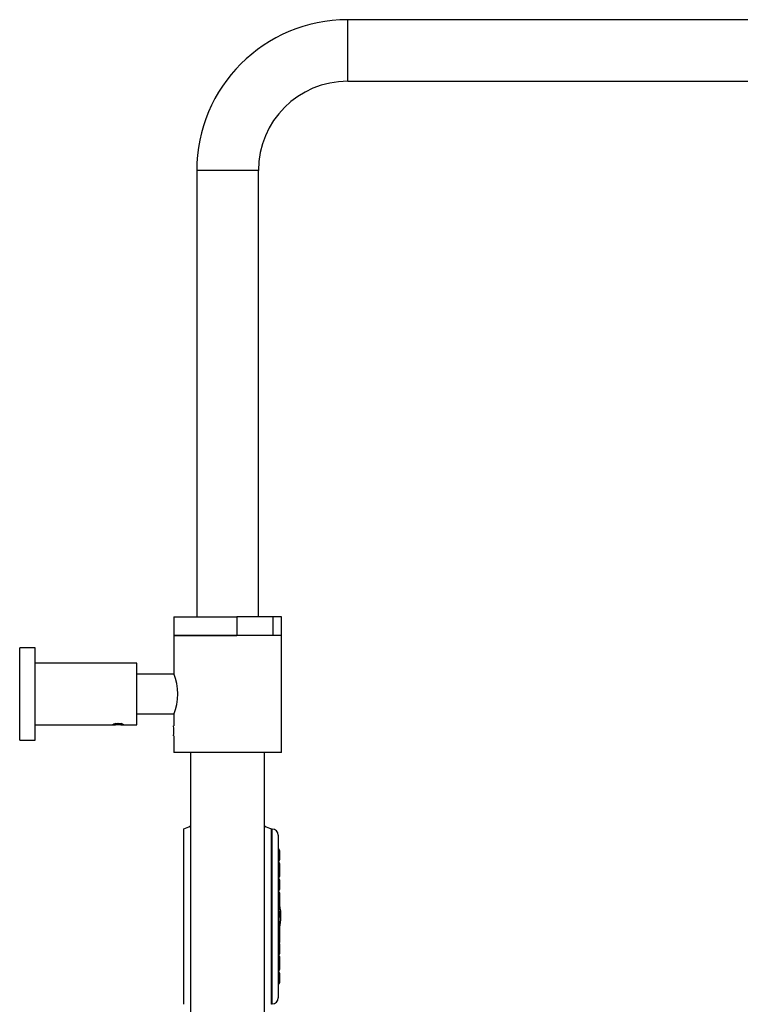
# Model space of a CAD drawing. Units: millimetres. Extents: x -1238 to -120, y -891 to 1426.
# Drawn here: x -594 to -360, y 1107 to 1426 of the extents above; entities that cross this region are included whole.
import ezdxf

# ---------------------------------------------------------------- set-up
doc = ezdxf.new("R2010")
doc.units = ezdxf.units.MM
for name, color, linetype in [('045015A', 7, 'Continuous'), ('045094', 7, 'Continuous'), ('045109', 7, 'Continuous'), ('045110', 7, 'Continuous'), ('045111', 7, 'Continuous'), ('575005', 7, 'Continuous'), ('576023', 7, 'Continuous'), ('635002', 7, 'Continuous'), ('635003', 7, 'Continuous'), ('635005', 7, 'Continuous'), ('990114', 7, 'Continuous'), ('Default', 7, 'Continuous')]:
    doc.layers.add(name, color=color, linetype=linetype)

# ---------------------------------------------------------------- blocks, each defined once
blk = doc.blocks.new('SE2')
at = {"layer": '045015A', "color": 7, "linetype": 'Continuous'}
for p, q in [((-594.2, 1192.46), (-594.2, 1222.46)), ((-589.2, 1222.46), (-594.2, 1222.46)), ((-589.2, 1192.46), (-589.2, 1222.46)), ((-556.2, 1217.46), (-589.2, 1217.46)), ((-556.2, 1197.46), (-556.2, 1217.46)), ((-589.2, 1197.46), (-563.05, 1197.46)), ((-561.37, 1197.46), (-556.2, 1197.46)), ((-594.2, 1192.46), (-589.2, 1192.46))]:
    blk.add_line(p, q, dxfattribs=at)
blk.add_open_spline([(-563.85, 1197.56), (-563.85, 1197.53), (-563.82, 1197.51), (-563.76, 1197.49), (-563.7, 1197.48), (-563.61, 1197.47), (-563.5, 1197.46), (-563.38, 1197.46), (-563.24, 1197.46), (-563.09, 1197.46), (-562.93, 1197.46), (-562.75, 1197.46), (-562.57, 1197.46), (-562.39, 1197.46), (-562.2, 1197.46), (-562.02, 1197.46), (-561.84, 1197.46), (-561.66, 1197.46), (-561.49, 1197.46), (-561.33, 1197.46), (-561.18, 1197.46), (-561.05, 1197.46), (-560.91, 1197.46), (-560.8, 1197.47), (-560.72, 1197.48), (-560.64, 1197.49), (-560.58, 1197.51), (-560.56, 1197.53), (-560.54, 1197.55), (-560.55, 1197.58), (-560.59, 1197.61), (-560.63, 1197.64), (-560.7, 1197.68), (-560.79, 1197.71), (-560.89, 1197.75), (-561.01, 1197.78), (-561.15, 1197.82), (-561.3, 1197.85), (-561.46, 1197.87), (-561.64, 1197.89), (-561.81, 1197.91), (-562, 1197.92), (-562.18, 1197.92), (-562.37, 1197.92), (-562.55, 1197.91), (-562.73, 1197.9), (-562.9, 1197.88), (-563.06, 1197.85), (-563.21, 1197.82), (-563.35, 1197.79), (-563.48, 1197.76), (-563.58, 1197.72), (-563.68, 1197.69), (-563.76, 1197.65), (-563.8, 1197.62), (-563.84, 1197.6), (-563.85, 1197.57), (-563.85, 1197.56)], degree=3, knots=[0, 0, 0, 0, 0.053211, 0.053211, 0.053211, 0.106392, 0.106392, 0.106392, 0.160024, 0.160024, 0.160024, 0.213992, 0.213992, 0.213992, 0.267466, 0.267466, 0.267466, 0.320384, 0.320384, 0.320384, 0.373551, 0.373551, 0.373551, 0.42738, 0.42738, 0.42738, 0.48126, 0.48126, 0.48126, 0.534506, 0.534506, 0.534506, 0.587424, 0.587424, 0.587424, 0.640809, 0.640809, 0.640809, 0.69475, 0.69475, 0.69475, 0.748471, 0.748471, 0.748471, 0.801519, 0.801519, 0.801519, 0.854499, 0.854499, 0.854499, 0.908113, 0.908113, 0.908113, 0.962082, 0.962082, 0.962082, 1, 1, 1, 1], dxfattribs=at)
at = {"layer": '045094', "color": 7, "linetype": 'Continuous'}
for p, q in [((-544.2, 1232.46), (-523.67, 1232.46)), ((-544.2, 1232.46), (-544.2, 1226.46)), ((-511.9, 1232.46), (-523.67, 1232.46)), ((-523.67, 1232.46), (-523.67, 1226.46)), ((-509.2, 1232.46), (-511.9, 1232.46)), ((-511.9, 1226.46), (-511.9, 1232.46)), ((-509.2, 1226.46), (-509.2, 1232.46)), ((-544.2, 1226.46), (-523.67, 1226.46)), ((-509.2, 1226.46), (-511.9, 1226.46))]:
    blk.add_line(p, q, dxfattribs=at)
at = {"layer": '045109', "color": 7, "linetype": 'Continuous'}
for p, q in [((-509.2, 1226.46), (-544.2, 1226.46)), ((-544.2, 1226.46), (-544.2, 1214.11)), ((-509.2, 1188.46), (-509.2, 1226.46)), ((-544.2, 1200.9), (-544.2, 1197.08)), ((-544.2, 1193.86), (-544.2, 1188.46)), ((-509.2, 1188.46), (-544.2, 1188.46))]:
    blk.add_line(p, q, dxfattribs=at)
for centre, radius, start, end in [((-560.41, 1207.46), 17.52, 337.6948, 22.3052), ((-561.63, 1195.46), 17.5, 354.6864, 5.3144)]:
    blk.add_arc(centre, radius, start, end, dxfattribs=at)
at = {"layer": '045110', "color": 7, "linetype": 'Continuous'}
for p, q in [((-538.7, 1188.46), (-538.7, 988.69)), ((-514.7, 988.69), (-514.7, 1188.46))]:
    blk.add_line(p, q, dxfattribs=at)
at = {"layer": '045111', "color": 7, "linetype": 'Continuous'}
for p, q in [((-544.14, 1213.93), (-556.2, 1213.93)), ((-556.2, 1200.98), (-544.14, 1200.98))]:
    blk.add_line(p, q, dxfattribs=at)
at = {"layer": '575005', "color": 7, "linetype": 'Continuous'}
for p, q in [((-487.7, 1406.46), (-487.7, 1426.46)), ((-265.7, 1426.46), (-487.7, 1426.46)), ((-487.7, 1406.46), (-265.7, 1406.46)), ((-516.7, 1377.46), (-536.7, 1377.46)), ((-536.7, 1377.46), (-536.7, 1232.46)), ((-516.7, 1232.46), (-516.7, 1377.46))]:
    blk.add_line(p, q, dxfattribs=at)
for radius in [49, 29]:
    blk.add_arc((-487.7, 1377.46), radius, 90, 180, dxfattribs=at)
at = {"layer": '576023', "color": 7, "linetype": 'Continuous'}
for p, q in [((-540.95, 1106.66), (-540.95, 1163.66)), ((-512.45, 1106.66), (-512.45, 1163.66))]:
    blk.add_line(p, q, dxfattribs=at)
for centre, start, end in [((-543.03, 1171.38), 285.0694, 302.768), ((-510.37, 1171.38), 237.232, 254.9306)]:
    blk.add_arc(centre, 8, start, end, dxfattribs=at)
at = {"layer": '635002', "color": 7, "linetype": 'Continuous'}
for p, q in [((-512.45, 1163.56), (-512.45, 1106.76)), ((-512.25, 1163.56), (-512.45, 1163.56)), ((-512.25, 1106.76), (-512.25, 1163.56)), ((-510.25, 1161.56), (-510.25, 1108.76)), ((-512.45, 1106.76), (-512.25, 1106.76))]:
    blk.add_line(p, q, dxfattribs=at)
for centre, start, end in [((-512.25, 1161.56), 0, 90), ((-512.25, 1108.76), 270, 0)]:
    blk.add_arc(centre, 2, start, end, dxfattribs=at)
at = {"layer": '635003', "color": 7, "linetype": 'Continuous'}
for p, q in [((-509.76, 1155.6), (-509.76, 1156.54)), ((-509.76, 1154.3), (-509.76, 1155.6)), ((-509.76, 1153.67), (-509.76, 1154.3)), ((-509.76, 1150.97), (-509.76, 1152.27)), ((-509.76, 1150.72), (-509.76, 1150.97)), ((-509.76, 1150.47), (-509.76, 1150.72)), ((-509.76, 1150.31), (-509.76, 1150.47)), ((-509.76, 1149.01), (-509.76, 1150.31)), ((-509.76, 1148.29), (-509.76, 1149.01)), ((-509.76, 1145.66), (-509.76, 1146.96)), ((-509.76, 1145.56), (-509.76, 1145.66)), ((-509.76, 1144.58), (-509.76, 1145.56)), ((-509.76, 1144.45), (-509.76, 1144.58)), ((-509.76, 1144.08), (-509.76, 1144.45)), ((-509.76, 1142.07), (-509.76, 1142.71)), ((-509.76, 1140.77), (-509.76, 1142.07)), ((-509.76, 1140.31), (-509.76, 1140.72)), ((-509.76, 1139.01), (-509.76, 1140.31)), ((-509.76, 1138.85), (-509.76, 1139.01)), ((-509.76, 1135.23), (-509.76, 1136.53)), ((-509.76, 1131.81), (-509.76, 1133.11)), ((-509.76, 1131.1), (-509.76, 1131.81)), ((-509.76, 1130.9), (-509.76, 1131.1)), ((-509.76, 1129.6), (-509.76, 1130.9)), ((-509.76, 1128.24), (-509.76, 1129.54)), ((-509.76, 1126.83), (-509.76, 1128.13)), ((-509.76, 1126.23), (-509.76, 1126.24)), ((-509.76, 1124.93), (-509.76, 1126.23)), ((-509.76, 1124.56), (-509.76, 1124.94)), ((-509.76, 1123.25), (-509.76, 1124.55)), ((-509.76, 1120.72), (-509.76, 1122.02)), ((-509.76, 1120.51), (-509.76, 1120.72)), ((-509.76, 1119.21), (-509.76, 1120.51)), ((-509.76, 1118.55), (-509.76, 1119.21)), ((-509.76, 1118.3), (-509.76, 1118.55)), ((-509.76, 1118.04), (-509.76, 1118.3)), ((-509.76, 1115.34), (-509.76, 1116.64)), ((-509.76, 1115.08), (-509.76, 1115.34)), ((-509.76, 1113.78), (-509.76, 1115.08))]:
    blk.add_line(p, q, dxfattribs=at)
for centre, start, end in [((-510.75, 1156.39), 8.6269, 60), ((-510.75, 1155.45), 8.6269, 60), ((-510.75, 1154.45), 300, 351.3731), ((-510.75, 1152.12), 8.6269, 60), ((-510.75, 1153.82), 301.7733, 351.3731), ((-510.75, 1151.12), 300, 351.3731), ((-510.75, 1149.16), 300, 351.3731), ((-510.75, 1148.44), 305.4086, 351.3731), ((-510.75, 1150.16), 8.6269, 28.7333), ((-510.75, 1150.87), 339.3489, 351.3731), ((-510.75, 1150.62), 346.8376, 351.3731), ((-510.75, 1146.81), 8.6269, 60), ((-510.75, 1145.81), 300, 351.3731), ((-510.75, 1145.71), 300, 351.3731), ((-510.75, 1144.73), 300, 351.3731), ((-510.75, 1144.6), 300, 351.3731), ((-510.75, 1142.56), 8.6269, 60), ((-510.75, 1141.92), 8.6269, 60), ((-510.75, 1144.23), 303.4819, 351.3731), ((-510.75, 1140.16), 8.6269, 60), ((-510.75, 1139.16), 300, 351.3731), ((-510.75, 1139), 300, 351.3731), ((-510.75, 1140.92), 337.5513, 351.3731), ((-510.75, 1140.57), 8.6269, 10.1509), ((-510.75, 1136.38), 8.6269, 60), ((-510.75, 1135.38), 300, 351.3731), ((-510.75, 1132.96), 8.6269, 60), ((-510.75, 1131.96), 300, 351.3731), ((-510.75, 1129.75), 300, 351.3731), ((-510.75, 1130.75), 8.6269, 37.2321), ((-510.75, 1131.25), 345.4739, 351.3731), ((-510.75, 1129.39), 8.6269, 10.1509), ((-510.75, 1127.98), 8.6269, 60), ((-510.75, 1126.09), 8.6269, 60), ((-510.75, 1126.08), 8.6269, 60), ((-510.75, 1126.98), 333.2942, 351.3731), ((-510.75, 1128.39), 348.2171, 351.3731), ((-510.75, 1125.08), 300, 351.3731), ((-510.75, 1124.71), 300, 351.3731), ((-510.75, 1121.87), 8.6269, 60.1869), ((-510.75, 1123.4), 309.9822, 351.3731), ((-510.75, 1120.36), 8.6269, 60), ((-510.75, 1120.87), 345.3158, 351.3731), ((-510.75, 1119.36), 300, 351.3731), ((-510.75, 1118.7), 300, 351.3731), ((-510.75, 1118.45), 300, 351.3731), ((-510.75, 1116.49), 8.6269, 60), ((-510.75, 1118.19), 301.7733, 351.3731), ((-510.75, 1115.49), 300, 351.3731), ((-510.75, 1113.93), 300, 351.3731), ((-510.75, 1114.93), 8.6269, 16.3358)]:
    blk.add_arc(centre, 1, start, end, dxfattribs=at)
at = {"layer": '635005', "color": 7, "linetype": 'Continuous'}
for p, q in [((-510.2, 1137.21), (-510.2, 1138.17)), ((-510.01, 1138.33), (-510.01, 1137.05)), ((-510.2, 1133.79), (-510.2, 1134.54)), ((-510.01, 1134.71), (-510.01, 1133.63))]:
    blk.add_line(p, q, dxfattribs=at)
blk.add_arc((-525.82, 1135.16), 16.47, 346.8444, 12.8933, dxfattribs=at)
at = {"layer": '990114', "color": 7, "linetype": 'Continuous'}
for p, q in [((-562.72, 1197.76), (-563.11, 1197.84)), ((-562.72, 1197.9), (-562.72, 1197.76)), ((-561.57, 1197.77), (-562.72, 1197.76)), ((-561.57, 1197.88), (-561.57, 1197.77)), ((-561.3, 1197.84), (-561.57, 1197.77))]:
    blk.add_line(p, q, dxfattribs=at)

msp = doc.modelspace()

# ---------------------------------------------------------------- block references
at = {"layer": 'Default'}
msp.add_blockref('SE2', (0, 0), dxfattribs=at)

doc.saveas('drawing.dxf')
